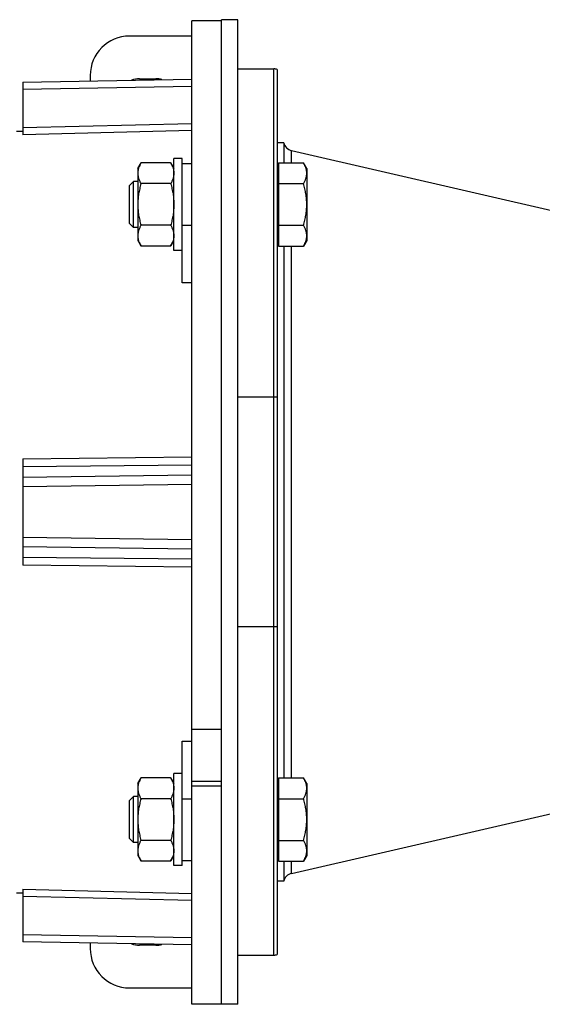
# Model space of a CAD drawing. Units: millimetres. Extents: x -2457 to 1331, y -711 to 974.
# Drawn here: x -167 to -7, y -674 to -374 of the extents above; entities that cross this region are included whole.
import ezdxf

# ---------------------------------------------------------------- set-up
doc = ezdxf.new("R2010")
doc.units = ezdxf.units.MM
doc.header["$LTSCALE"] = 19.36
doc.layers.get('0').update_dxf_attribs({"linetype": 'CONTINUOUS'})
doc.layers.add('6_ALL_SURFS', color=7, linetype='CONTINUOUS')

msp = doc.modelspace()

# ---------------------------------------------------------------- linework, layer by layer
at = {"color": 7, "linetype": 'CONTINUOUS'}
for p, q in [((-114.02, -674.35), (-114.02, -374.69)), ((-105.02, -374.69), (-114.02, -374.69)), ((-100.02, -374.35), (-105.02, -374.35)), ((-100.02, -674.35), (-100.02, -374.36)), ((-100.02, -389.35), (-89.02, -389.35)), ((-88.02, -389.53), (-88.02, -659.18)), ((-165.52, -393.35), (-114.02, -392.46)), ((-165.52, -393.35), (-165.52, -409.44)), ((-167.52, -408.35), (-165.52, -408.3)), ((-85.96, -411.85), (-88.02, -411.85)), ((-85.96, -411.85), (-85.96, -417.96)), ((-119.52, -444.66), (-119.52, -416.66)), ((-117.02, -416.66), (-119.52, -416.66)), ((-117.02, -454.58), (-117.02, -416.66)), ((-130.52, -419.66), (-129.53, -417.96)), ((-130.52, -419.66), (-130.52, -441.66)), ((-120.5, -417.96), (-129.53, -417.96)), ((-120.5, -417.96), (-119.52, -419.66)), ((-117.02, -418.16), (-114.02, -418.16)), ((-87.62, -417.96), (-87.62, -443.36)), ((-87.62, -417.96), (-80, -417.96)), ((-79.02, -419.66), (-80, -417.96)), ((-79.02, -419.66), (-79.02, -441.66)), ((-87.62, -420.16), (-88.02, -420.16)), ((-133.02, -424.89), (-131.79, -423.66)), ((-133.02, -436.44), (-133.02, -424.89)), ((-131.79, -437.66), (-131.79, -423.66)), ((-130.52, -423.66), (-131.79, -423.66)), ((-120.5, -424.31), (-129.53, -424.31)), ((-87.62, -424.31), (-80, -424.31)), ((-131.79, -437.66), (-133.02, -436.44)), ((-130.52, -437.66), (-131.79, -437.66)), ((-120.5, -437.01), (-129.53, -437.01)), ((-87.62, -437.01), (-80, -437.01)), ((-130.52, -441.66), (-129.53, -443.36)), ((-120.5, -443.36), (-129.53, -443.36)), ((-120.5, -443.36), (-119.52, -441.66)), ((-87.62, -441.16), (-88.02, -441.16)), ((-87.62, -443.36), (-80, -443.36)), ((-85.96, -443.36), (-85.96, -605.34)), ((-79.02, -441.66), (-80, -443.36)), ((-117.02, -444.66), (-119.52, -444.66)), ((-114.02, -454.5), (-117.02, -454.58)), ((-165.52, -508.15), (-165.52, -540.55)), ((-114.02, -590.53), (-105.02, -590.53)), ((-117.02, -632.05), (-117.02, -594.13)), ((-117.02, -594.13), (-114.02, -594.2)), ((-130.52, -607.05), (-129.53, -605.34)), ((-120.5, -605.34), (-129.53, -605.34)), ((-120.5, -605.34), (-119.52, -607.05)), ((-119.52, -632.05), (-119.52, -604.05)), ((-117.02, -604.05), (-119.52, -604.05)), ((-87.62, -605.34), (-87.62, -630.75)), ((-87.62, -605.34), (-80, -605.34)), ((-79.02, -607.05), (-80, -605.34)), ((-130.52, -607.05), (-130.52, -629.05)), ((-105.02, -606.51), (-114.02, -606.51)), ((-105.02, -607.85), (-114.02, -607.85)), ((-87.62, -607.55), (-88.02, -607.55)), ((-79.02, -607.05), (-79.02, -629.05)), ((-133.02, -612.27), (-131.79, -611.05)), ((-131.79, -625.05), (-131.79, -611.05)), ((-130.52, -611.05), (-131.79, -611.05)), ((-120.5, -611.7), (-129.53, -611.7)), ((-87.62, -611.7), (-80, -611.7)), ((-133.02, -623.82), (-133.02, -612.27)), ((-131.79, -625.05), (-133.02, -623.82)), ((-130.52, -625.05), (-131.79, -625.05)), ((-120.5, -624.4), (-129.53, -624.4)), ((-87.62, -624.4), (-80, -624.4)), ((-130.52, -629.05), (-129.53, -630.75)), ((-120.5, -630.75), (-119.52, -629.05)), ((-87.62, -628.55), (-88.02, -628.55)), ((-79.02, -629.05), (-80, -630.75)), ((-120.5, -630.75), (-129.53, -630.75)), ((-117.02, -632.05), (-119.52, -632.05)), ((-117.02, -630.55), (-114.02, -630.55)), ((-87.62, -630.75), (-80, -630.75)), ((-85.96, -630.75), (-85.96, -636.85)), ((-85.96, -636.85), (-88.02, -636.85)), ((-167.52, -640.35), (-165.52, -640.41)), ((-165.52, -639.27), (-165.52, -655.35)), ((-114.02, -656.25), (-165.52, -655.35)), ((-100.02, -659.35), (-89.02, -659.35)), ((-100.02, -674.35), (-114.02, -674.35)), ((-105.02, -674.35), (-105.02, -674.35))]:
    msp.add_line(p, q, dxfattribs=at)
at = {"color": 3, "linetype": 'CONTINUOUS'}
for p, q in [((-105.02, -674.35), (-105.02, -374.36)), ((-114.02, -379.35), (-133.02, -379.35)), ((-145.02, -391.35), (-145.02, -393)), ((-130.02, -392.35), (-125.02, -392.35)), ((-145.02, -655.71), (-145.02, -657.35)), ((-125.02, -656.35), (-130.02, -656.35)), ((-133.02, -669.35), (-114.02, -669.35))]:
    msp.add_line(p, q, dxfattribs=at)
at = {"color": 9, "linetype": 'CONTINUOUS'}
for p, q in [((-89.02, -659.35), (-89.02, -389.35)), ((-114.02, -394.68), (-165.52, -395.58)), ((-165.52, -407.24), (-114.02, -405.97)), ((-114.02, -408.16), (-165.52, -409.44)), ((-83.69, -417.96), (-83.69, -414.21)), ((-117.02, -436.91), (-114.02, -436.91)), ((-83.69, -605.34), (-83.69, -443.36)), ((-88.02, -489.35), (-100.02, -489.35)), ((-165.52, -508.15), (-114.02, -507.58)), ((-114.02, -510.04), (-165.52, -510.63)), ((-165.52, -513.76), (-114.02, -513.07)), ((-114.02, -515.97), (-165.52, -516.66)), ((-165.52, -532.05), (-114.02, -532.74)), ((-114.02, -535.64), (-165.52, -534.95)), ((-165.52, -538.08), (-114.02, -538.66)), ((-114.02, -541.13), (-165.52, -540.55)), ((-88.02, -559.35), (-100.02, -559.35)), ((-114.02, -611.8), (-117.02, -611.8)), ((-83.69, -634.5), (-83.69, -630.75)), ((-165.52, -639.27), (-114.02, -640.55)), ((-114.02, -642.74), (-165.52, -641.46)), ((-165.52, -653.13), (-114.02, -654.03))]:
    msp.add_line(p, q, dxfattribs=at)
at = {"color": 3, "linetype": 'CONTINUOUS'}
for centre, radius, start, end in [((-133.02, -391.35), 12, 90, 180), ((-130.02, -399.35), 7, 90, 109.8004), ((-125.02, -399.35), 7, 74.4429, 90), ((-130.02, -649.35), 7, 250.1996, 270), ((-125.02, -649.35), 7, 270, 285.5571), ((-133.02, -657.35), 12, 180, 270)]:
    msp.add_arc(centre, radius, start, end, dxfattribs=at)
at = {"color": 7, "linetype": 'CONTINUOUS'}
for centre, start, end in [((-89.02, -392.35), 70.5288, 90), ((-83.02, -411.28), 190.9613, 257), ((-83.02, -637.42), 103, 169.0387), ((-89.02, -656.35), 270, 289.4712)]:
    msp.add_arc(centre, 3, start, end, dxfattribs=at)
for points, knots in [([(-129.53, -417.96), (-129.68, -418.21), (-129.95, -418.73), (-130.22, -419.39), (-130.37, -419.93), (-130.45, -420.33), (-130.51, -420.73), (-130.52, -421), (-130.52, -421.14)], [0, 0, 0, 0, 0.261551, 0.514313, 0.63772, 0.759484, 0.880056, 1, 1, 1, 1]), ([(-120.5, -417.96), (-120.35, -418.21), (-120.08, -418.73), (-119.82, -419.39), (-119.66, -419.93), (-119.58, -420.33), (-119.53, -420.73), (-119.52, -421), (-119.52, -421.14)], [0, 0, 0, 0, 0.261551, 0.514313, 0.63772, 0.759484, 0.880056, 1, 1, 1, 1]), ([(-79.02, -421.14), (-79.02, -421), (-79.03, -420.73), (-79.08, -420.33), (-79.16, -419.93), (-79.32, -419.39), (-79.58, -418.73), (-79.85, -418.21), (-80, -417.96)], [0, 0, 0, 0, 0.119943, 0.240515, 0.362279, 0.485686, 0.738448, 1, 1, 1, 1]), ([(-130.52, -421.14), (-130.52, -421.27), (-130.51, -421.54), (-130.45, -421.94), (-130.37, -422.35), (-130.22, -422.88), (-129.95, -423.55), (-129.68, -424.06), (-129.53, -424.31)], [0, 0, 0, 0, 0.119943, 0.240515, 0.362279, 0.485686, 0.738448, 1, 1, 1, 1]), ([(-119.52, -421.14), (-119.52, -421.27), (-119.53, -421.54), (-119.58, -421.94), (-119.66, -422.35), (-119.82, -422.88), (-120.08, -423.55), (-120.35, -424.06), (-120.5, -424.31)], [0, 0, 0, 0, 0.119943, 0.240515, 0.362279, 0.485686, 0.738448, 1, 1, 1, 1]), ([(-80, -424.31), (-79.85, -424.06), (-79.58, -423.55), (-79.32, -422.88), (-79.16, -422.35), (-79.08, -421.94), (-79.03, -421.54), (-79.02, -421.27), (-79.02, -421.14)], [0, 0, 0, 0, 0.261551, 0.514313, 0.63772, 0.759484, 0.880056, 1, 1, 1, 1]), ([(-129.53, -424.31), (-129.68, -424.83), (-129.96, -425.87), (-130.27, -427.45), (-130.47, -429.05), (-130.52, -430.13), (-130.52, -430.66)], [0, 0, 0, 0, 0.250018, 0.500023, 0.750016, 1, 1, 1, 1]), ([(-120.5, -424.31), (-120.35, -424.83), (-120.08, -425.87), (-119.76, -427.45), (-119.56, -429.05), (-119.52, -430.13), (-119.52, -430.66)], [0, 0, 0, 0, 0.250018, 0.500023, 0.750016, 1, 1, 1, 1]), ([(-79.02, -430.66), (-79.02, -430.13), (-79.06, -429.05), (-79.26, -427.45), (-79.58, -425.87), (-79.85, -424.83), (-80, -424.31)], [0, 0, 0, 0, 0.249983, 0.499976, 0.749982, 1, 1, 1, 1]), ([(-130.52, -430.66), (-130.52, -431.2), (-130.47, -432.27), (-130.27, -433.88), (-129.96, -435.46), (-129.68, -436.5), (-129.53, -437.01)], [0, 0, 0, 0, 0.249983, 0.499976, 0.749982, 1, 1, 1, 1]), ([(-119.52, -430.66), (-119.52, -431.2), (-119.56, -432.27), (-119.76, -433.88), (-120.08, -435.46), (-120.35, -436.5), (-120.5, -437.01)], [0, 0, 0, 0, 0.249983, 0.499976, 0.749982, 1, 1, 1, 1]), ([(-80, -437.01), (-79.85, -436.5), (-79.58, -435.46), (-79.26, -433.88), (-79.06, -432.27), (-79.02, -431.2), (-79.02, -430.66)], [0, 0, 0, 0, 0.250018, 0.500023, 0.750016, 1, 1, 1, 1]), ([(-129.53, -437.01), (-129.68, -437.27), (-129.95, -437.78), (-130.22, -438.44), (-130.37, -438.98), (-130.45, -439.38), (-130.51, -439.79), (-130.52, -440.05), (-130.52, -440.19)], [0, 0, 0, 0, 0.261551, 0.514313, 0.63772, 0.759484, 0.880056, 1, 1, 1, 1]), ([(-120.5, -437.01), (-120.35, -437.27), (-120.08, -437.78), (-119.82, -438.44), (-119.66, -438.98), (-119.58, -439.38), (-119.53, -439.79), (-119.52, -440.05), (-119.52, -440.19)], [0, 0, 0, 0, 0.261551, 0.514313, 0.63772, 0.759484, 0.880056, 1, 1, 1, 1]), ([(-79.02, -440.19), (-79.02, -440.05), (-79.03, -439.79), (-79.08, -439.38), (-79.16, -438.98), (-79.32, -438.44), (-79.58, -437.78), (-79.85, -437.27), (-80, -437.01)], [0, 0, 0, 0, 0.119943, 0.240515, 0.362279, 0.485686, 0.738448, 1, 1, 1, 1]), ([(-130.52, -440.19), (-130.52, -440.32), (-130.51, -440.59), (-130.45, -441), (-130.37, -441.4), (-130.22, -441.93), (-129.95, -442.6), (-129.68, -443.11), (-129.53, -443.36)], [0, 0, 0, 0, 0.119943, 0.240515, 0.362279, 0.485686, 0.738448, 1, 1, 1, 1]), ([(-119.52, -440.19), (-119.52, -440.32), (-119.53, -440.59), (-119.58, -441), (-119.66, -441.4), (-119.82, -441.93), (-120.08, -442.6), (-120.35, -443.11), (-120.5, -443.36)], [0, 0, 0, 0, 0.119943, 0.240515, 0.362279, 0.485686, 0.738448, 1, 1, 1, 1]), ([(-80, -443.36), (-79.85, -443.11), (-79.58, -442.6), (-79.32, -441.93), (-79.16, -441.4), (-79.08, -441), (-79.03, -440.59), (-79.02, -440.32), (-79.02, -440.19)], [0, 0, 0, 0, 0.261551, 0.514313, 0.63772, 0.759484, 0.880056, 1, 1, 1, 1]), ([(-129.53, -605.34), (-129.68, -605.6), (-129.95, -606.11), (-130.22, -606.77), (-130.37, -607.31), (-130.45, -607.71), (-130.51, -608.12), (-130.52, -608.39), (-130.52, -608.52)], [0, 0, 0, 0, 0.261551, 0.514313, 0.63772, 0.759484, 0.880056, 1, 1, 1, 1]), ([(-120.5, -605.34), (-120.35, -605.6), (-120.08, -606.11), (-119.82, -606.77), (-119.66, -607.31), (-119.58, -607.71), (-119.53, -608.12), (-119.52, -608.39), (-119.52, -608.52)], [0, 0, 0, 0, 0.261551, 0.514313, 0.63772, 0.759484, 0.880056, 1, 1, 1, 1]), ([(-79.02, -608.52), (-79.02, -608.39), (-79.03, -608.12), (-79.08, -607.71), (-79.16, -607.31), (-79.32, -606.77), (-79.58, -606.11), (-79.85, -605.6), (-80, -605.34)], [0, 0, 0, 0, 0.119943, 0.240515, 0.362279, 0.485686, 0.738448, 1, 1, 1, 1]), ([(-130.52, -608.52), (-130.52, -608.65), (-130.51, -608.92), (-130.45, -609.33), (-130.37, -609.73), (-130.22, -610.27), (-129.95, -610.93), (-129.68, -611.44), (-129.53, -611.7)], [0, 0, 0, 0, 0.119943, 0.240515, 0.362279, 0.485686, 0.738448, 1, 1, 1, 1]), ([(-119.52, -608.52), (-119.52, -608.65), (-119.53, -608.92), (-119.58, -609.33), (-119.66, -609.73), (-119.82, -610.27), (-120.08, -610.93), (-120.35, -611.44), (-120.5, -611.7)], [0, 0, 0, 0, 0.119943, 0.240515, 0.362279, 0.485686, 0.738448, 1, 1, 1, 1]), ([(-80, -611.7), (-79.85, -611.44), (-79.58, -610.93), (-79.32, -610.27), (-79.16, -609.73), (-79.08, -609.33), (-79.03, -608.92), (-79.02, -608.65), (-79.02, -608.52)], [0, 0, 0, 0, 0.261551, 0.514313, 0.63772, 0.759484, 0.880056, 1, 1, 1, 1]), ([(-129.53, -611.7), (-129.68, -612.21), (-129.96, -613.25), (-130.27, -614.83), (-130.47, -616.43), (-130.52, -617.51), (-130.52, -618.05)], [0, 0, 0, 0, 0.250018, 0.500023, 0.750016, 1, 1, 1, 1]), ([(-120.5, -611.7), (-120.35, -612.21), (-120.08, -613.25), (-119.76, -614.83), (-119.56, -616.43), (-119.52, -617.51), (-119.52, -618.05)], [0, 0, 0, 0, 0.250018, 0.500023, 0.750016, 1, 1, 1, 1]), ([(-79.02, -618.05), (-79.02, -617.51), (-79.06, -616.43), (-79.26, -614.83), (-79.58, -613.25), (-79.85, -612.21), (-80, -611.7)], [0, 0, 0, 0, 0.249983, 0.499976, 0.749982, 1, 1, 1, 1]), ([(-130.52, -618.05), (-130.52, -618.58), (-130.47, -619.66), (-130.27, -621.26), (-129.96, -622.84), (-129.68, -623.88), (-129.53, -624.4)], [0, 0, 0, 0, 0.249983, 0.499976, 0.749982, 1, 1, 1, 1]), ([(-119.52, -618.05), (-119.52, -618.58), (-119.56, -619.66), (-119.76, -621.26), (-120.08, -622.84), (-120.35, -623.88), (-120.5, -624.4)], [0, 0, 0, 0, 0.249983, 0.499976, 0.749982, 1, 1, 1, 1]), ([(-80, -624.4), (-79.85, -623.88), (-79.58, -622.84), (-79.26, -621.26), (-79.06, -619.66), (-79.02, -618.58), (-79.02, -618.05)], [0, 0, 0, 0, 0.250018, 0.500023, 0.750016, 1, 1, 1, 1]), ([(-129.53, -624.4), (-129.68, -624.65), (-129.95, -625.16), (-130.22, -625.83), (-130.37, -626.36), (-130.45, -626.77), (-130.51, -627.17), (-130.52, -627.44), (-130.52, -627.57)], [0, 0, 0, 0, 0.261551, 0.514313, 0.63772, 0.759484, 0.880056, 1, 1, 1, 1]), ([(-120.5, -624.4), (-120.35, -624.65), (-120.08, -625.16), (-119.82, -625.83), (-119.66, -626.36), (-119.58, -626.77), (-119.53, -627.17), (-119.52, -627.44), (-119.52, -627.57)], [0, 0, 0, 0, 0.261551, 0.514313, 0.63772, 0.759484, 0.880056, 1, 1, 1, 1]), ([(-79.02, -627.57), (-79.02, -627.44), (-79.03, -627.17), (-79.08, -626.77), (-79.16, -626.36), (-79.32, -625.83), (-79.58, -625.16), (-79.85, -624.65), (-80, -624.4)], [0, 0, 0, 0, 0.119943, 0.240515, 0.362279, 0.485686, 0.738448, 1, 1, 1, 1]), ([(-130.52, -627.57), (-130.52, -627.71), (-130.51, -627.98), (-130.45, -628.38), (-130.37, -628.78), (-130.22, -629.32), (-129.95, -629.98), (-129.68, -630.49), (-129.53, -630.75)], [0, 0, 0, 0, 0.119943, 0.240515, 0.362279, 0.485686, 0.738448, 1, 1, 1, 1]), ([(-119.52, -627.57), (-119.52, -627.71), (-119.53, -627.98), (-119.58, -628.38), (-119.66, -628.78), (-119.82, -629.32), (-120.08, -629.98), (-120.35, -630.49), (-120.5, -630.75)], [0, 0, 0, 0, 0.119943, 0.240515, 0.362279, 0.485686, 0.738448, 1, 1, 1, 1]), ([(-80, -630.75), (-79.85, -630.49), (-79.58, -629.98), (-79.32, -629.32), (-79.16, -628.78), (-79.08, -628.38), (-79.03, -627.98), (-79.02, -627.71), (-79.02, -627.57)], [0, 0, 0, 0, 0.261551, 0.514313, 0.63772, 0.759484, 0.880056, 1, 1, 1, 1])]:
    msp.add_open_spline(points, degree=3, knots=knots, dxfattribs=at)
at = {"layer": '6_ALL_SURFS', "color": 7, "linetype": 'CONTINUOUS'}
for p, q in [((-83.69, -414.21), (46.55, -444.28)), ((-83.69, -634.5), (46.55, -604.43))]:
    msp.add_line(p, q, dxfattribs=at)

doc.saveas('drawing.dxf')
